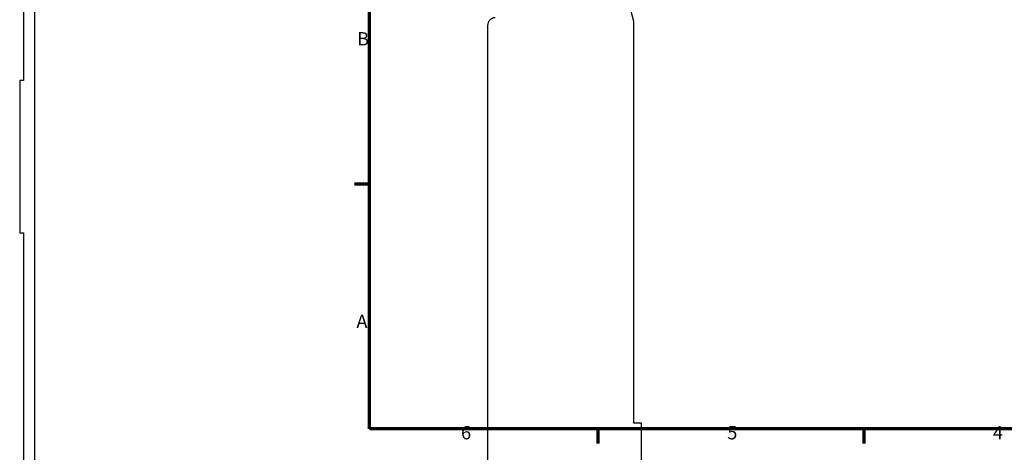
# Model space of a CAD drawing. Units: millimetres. Extents: x -448 to 2100, y -958 to 1485.
# Drawn here: x -410 to 885, y 19 to 587 of the extents above; entities that cross this region are included whole.
import ezdxf

# ---------------------------------------------------------------- set-up
doc = ezdxf.new("R2010")
doc.units = ezdxf.units.MM
doc.header["$LTSCALE"] = 5
doc.layers.add('Rahmen (ISO)', color=7, linetype='Continuous', lineweight=70)
doc.styles.add('Notiztext (DIN)', font='isocpeur.ttf')

# ---------------------------------------------------------------- blocks, each defined once
blk = doc.blocks.new('Ränder Vorgaberahmen')
at = {"layer": 'Rahmen (ISO)'}
for p, q in [((10, 74.25), (6.1, 74.25)), ((70, 10), (70, 6.1)), ((140, 10), (140, 6.1))]:
    blk.add_line(p, q, dxfattribs=at)
at = {"layer": 'Rahmen (ISO)', "flags": 128}
blk.add_lwpolyline([(10, 10), (10, 287), (410, 287), (410, 10), (10, 10)], dxfattribs=at)
at = {"layer": 'Rahmen (ISO)', "char_height": 3.5, "attachment_point": 7, "style": 'Notiztext (DIN)'}
for s, insert in [('B', (6.75, 109.63)), ('A', (6.58, 35.38)), ('6', (34.08, 6.1)), ('5', (104.08, 6.1)), ('4', (173.9, 6.1))]:
    blk.add_mtext(s, dxfattribs=dict(at, insert=insert))

msp = doc.modelspace()

# ---------------------------------------------------------------- linework, layer by layer
for p, q in [((397.738, 585), (380.263, 650.22)), ((-404.762, 635.787), (-404.762, 507.5)), ((-389.762, -957.5), (-389.762, 635.787)), ((397.738, 563.5), (397.738, 585)), ((205.238, 580), (205.238, -515)), ((397.738, 362.593), (397.738, 563.5)), ((-404.762, 507.5), (-409.762, 507.5)), ((-409.762, 507.5), (-409.762, 307.5)), ((397.738, 313.5), (397.738, 362.593)), ((397.738, 59.31), (397.738, 313.5)), ((-409.762, 307.5), (-404.762, 307.5)), ((-404.762, 307.5), (-404.762, -242.5)), ((397.738, 57.5), (397.738, 59.31)), ((407.738, 57.5), (397.738, 57.5)), ((407.738, 7.5), (407.738, 57.5))]:
    msp.add_line(p, q)
msp.add_ellipse((215.238, 580), major_axis=(0, 10), ratio=1, start_param=0, end_param=1.57079633)

# ---------------------------------------------------------------- block references
at = {"xscale": 5, "yscale": 5, "zscale": 5}
msp.add_blockref('Ränder Vorgaberahmen', (0, 0), dxfattribs=at)

doc.saveas('drawing.dxf')
